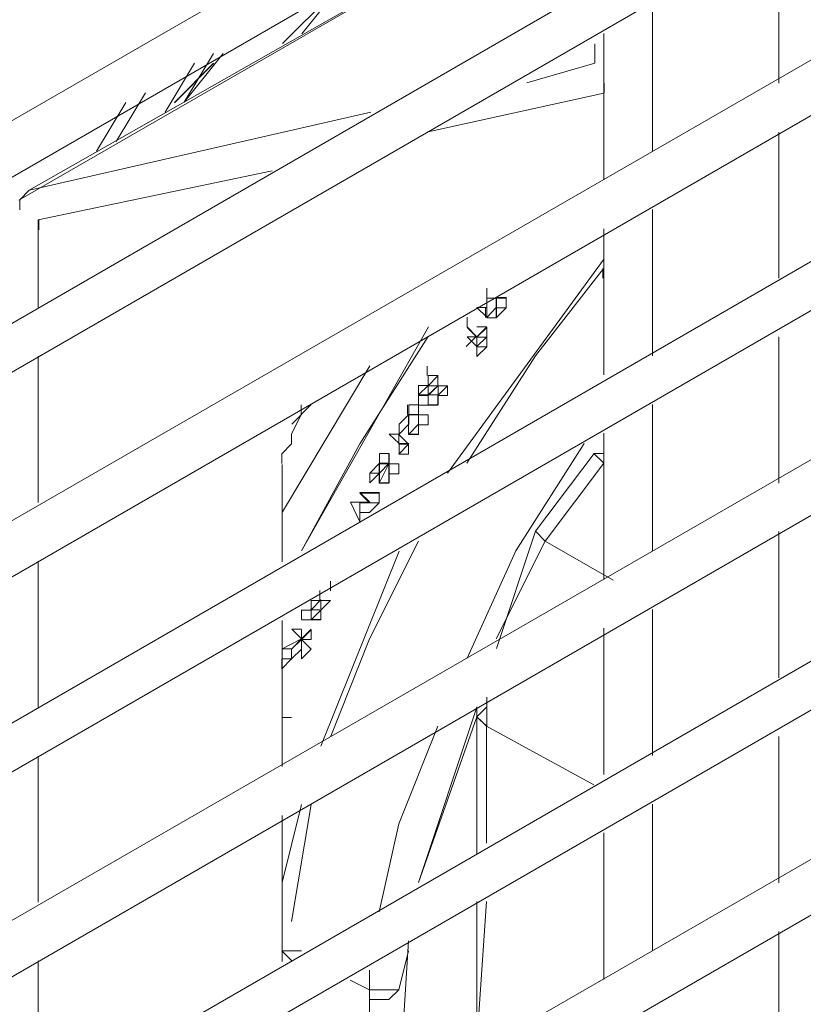
# Model space of a CAD drawing. Units: millimetres. Extents: x -959 to 4239, y -3445 to 260.
# Drawn here: x 3591 to 3626, y -2433 to -2388 of the extents above; entities that cross this region are included whole.
import ezdxf

# ---------------------------------------------------------------- set-up
doc = ezdxf.new("R2010")
doc.units = ezdxf.units.MM
doc.header["$MEASUREMENT"] = 0
doc.layers.add('Vrstva 1', color=7, linetype='Continuous')

msp = doc.modelspace()

# ---------------------------------------------------------------- linework, layer by layer
at = {"layer": 'Vrstva 1', "lineweight": 9}
for points in [[(3881.013, -2169.895), (3881.013, -2169.895), (3500.79, -2389.135), (3500.79, -2389.135)], [(3500.782, -2391.812), (3500.782, -2391.812), (3881.902, -2171.683), (3881.902, -2171.683)], [(3881.013, -2178.802), (3881.013, -2178.802), (3500.79, -2398.488), (3500.79, -2398.488)], [(3500.782, -2400.711), (3500.782, -2400.711), (3881.902, -2180.582), (3881.902, -2180.582)], [(3881.013, -2188.142), (3881.013, -2188.142), (3500.79, -2407.38), (3500.79, -2407.38)], [(3500.782, -2410.058), (3500.782, -2410.058), (3881.902, -2189.931), (3881.902, -2189.931)], [(3881.013, -2197.047), (3881.013, -2197.047), (3500.79, -2416.728), (3500.79, -2416.728)], [(3500.782, -2418.95), (3500.782, -2418.95), (3881.902, -2198.821), (3881.902, -2198.821)], [(3881.013, -2206.379), (3881.013, -2206.379), (3500.79, -2425.617), (3500.79, -2425.617)], [(3500.782, -2428.297), (3500.782, -2428.297), (3881.902, -2208.168), (3881.902, -2208.168)], [(3881.013, -2215.278), (3881.013, -2215.278), (3500.79, -2434.973), (3500.79, -2434.973)], [(3500.782, -2437.187), (3500.782, -2437.187), (3881.902, -2217.06), (3881.902, -2217.06)], [(3881.013, -2224.625), (3881.013, -2224.625), (3500.79, -2443.863), (3500.79, -2443.863)], [(3500.782, -2446.534), (3500.782, -2446.534), (3881.902, -2226.407), (3881.902, -2226.407)], [(3881.013, -2233.523), (3881.013, -2233.523), (3500.79, -2453.204), (3500.79, -2453.204)], [(3500.782, -2455.426), (3500.782, -2455.426), (3881.902, -2235.297), (3881.902, -2235.297)], [(3881.013, -2242.864), (3881.013, -2242.864), (3500.79, -2462.102), (3500.79, -2462.102)], [(3500.782, -2464.773), (3500.782, -2464.773), (3881.902, -2244.644), (3881.902, -2244.644)], [(3881.013, -2251.754), (3881.013, -2251.754), (3500.79, -2471.44), (3500.79, -2471.44)], [(3500.782, -2473.663), (3500.782, -2473.663), (3881.902, -2253.536), (3881.902, -2253.536)], [(3881.013, -2261.094), (3881.013, -2261.094), (3500.79, -2480.339), (3500.79, -2480.339)], [(3500.782, -2483.004), (3500.782, -2483.004), (3881.902, -2262.868), (3881.902, -2262.868)], [(3881.013, -2269.984), (3881.013, -2269.984), (3500.79, -2489.671), (3500.79, -2489.671)], [(3500.782, -2491.887), (3500.782, -2491.887), (3881.902, -2271.758), (3881.902, -2271.758)], [(3881.013, -2279.316), (3881.013, -2279.316), (3500.79, -2498.563), (3500.79, -2498.563)], [(3500.782, -2501.234), (3500.782, -2501.234), (3881.902, -2281.105), (3881.902, -2281.105)], [(3881.013, -2288.223), (3881.013, -2288.223), (3500.79, -2507.91), (3500.79, -2507.91)], [(3500.782, -2510.132), (3500.782, -2510.132), (3881.902, -2290.003), (3881.902, -2290.003)], [(3881.013, -2297.562), (3881.013, -2297.562), (3500.79, -2516.8), (3500.79, -2516.8)], [(3500.782, -2519.465), (3500.782, -2519.465), (3881.902, -2299.335), (3881.902, -2299.335)], [(3881.013, -2306.454), (3881.013, -2306.454), (3500.79, -2526.141), (3500.79, -2526.141)], [(3500.782, -2528.372), (3500.782, -2528.372), (3881.902, -2308.242), (3881.902, -2308.242)], [(3881.013, -2315.792), (3881.013, -2315.792), (3500.79, -2535.03), (3500.79, -2535.03)], [(3500.782, -2537.71), (3500.782, -2537.71), (3881.902, -2317.581), (3881.902, -2317.581)], [(3881.013, -2324.691), (3881.013, -2324.691), (3500.79, -2544.386), (3500.79, -2544.386)], [(3500.782, -2546.609), (3500.782, -2546.609), (3881.902, -2326.907), (3881.902, -2326.907)], [(3881.013, -2334.031), (3881.013, -2334.031), (3500.79, -2553.269), (3500.79, -2553.269)], [(3500.782, -2555.949), (3500.782, -2555.949), (3881.902, -2335.82), (3881.902, -2335.82)], [(3881.013, -2342.93), (3881.013, -2342.93), (3500.79, -2562.617), (3500.79, -2562.617)], [(3500.782, -2564.848), (3500.782, -2564.848), (3881.902, -2345.152), (3881.902, -2345.152)], [(3881.013, -2352.277), (3881.013, -2352.277), (3500.79, -2571.515), (3500.79, -2571.515)], [(3500.782, -2574.195), (3500.782, -2574.195), (3881.902, -2354.066), (3881.902, -2354.066)], [(3881.013, -2361.175), (3881.013, -2361.175), (3500.79, -2580.862), (3500.79, -2580.862)], [(3500.782, -2583.078), (3500.782, -2583.078), (3881.902, -2363.383), (3881.902, -2363.383)], [(3881.013, -2370.507), (3881.013, -2370.507), (3500.79, -2589.745), (3500.79, -2589.745)], [(3500.782, -2592.425), (3500.782, -2592.425), (3881.902, -2372.29), (3881.902, -2372.29)], [(3881.013, -2379.406), (3881.013, -2379.406), (3500.79, -2599.093), (3500.79, -2599.093)], [(3616.855, -2380.752), (3616.855, -2380.752), (3590.624, -2395.871), (3590.624, -2395.871)], [(3591.105, -2395.42), (3591.105, -2395.42), (3616.909, -2380.737), (3616.909, -2380.737)], [(3500.782, -2601.324), (3500.782, -2601.324), (3881.902, -2381.628), (3881.902, -2381.628)], [(3625.29, -2383.874), (3625.29, -2383.874), (3625.29, -2390.542), (3625.29, -2390.542)], [(3605.307, -2386.067), (3605.307, -2386.067), (3603.534, -2388.289), (3603.534, -2388.289)], [(3604.867, -2386.507), (3604.867, -2386.507), (3602.645, -2388.731), (3602.645, -2388.731)], [(3619.52, -2393.64), (3619.52, -2393.64), (3619.52, -2386.973), (3619.52, -2386.973)], [(3617.298, -2388.28), (3617.298, -2388.28), (3617.298, -2394.956), (3617.298, -2394.956)], [(3881.013, -2388.746), (3881.013, -2388.746), (3500.79, -2607.991), (3500.79, -2607.991)], [(3598.167, -2391.409), (3598.167, -2391.409), (3599.507, -2389.187), (3599.507, -2389.187)], [(3599.95, -2389.187), (3599.95, -2389.187), (3598.167, -2391.409), (3598.167, -2391.409)], [(3616.901, -2389.635), (3616.901, -2389.635), (3616.901, -2389.195), (3616.901, -2389.195)], [(3598.634, -2389.635), (3598.634, -2389.635), (3597.294, -2391.858), (3597.294, -2391.858)], [(3599.507, -2389.635), (3599.507, -2389.635), (3597.727, -2391.418), (3597.727, -2391.418)], [(3599.507, -2389.65), (3599.507, -2389.65), (3597.727, -2391.433), (3597.727, -2391.433)], [(3500.782, -2610.662), (3500.782, -2610.662), (3881.902, -2390.535), (3881.902, -2390.535)], [(3617.313, -2390.984), (3617.313, -2390.984), (3617.313, -2390.535), (3617.313, -2390.535)], [(3596.402, -2390.984), (3596.402, -2390.984), (3595.071, -2393.206), (3595.071, -2393.206)], [(3617.304, -2390.99), (3617.304, -2390.99), (3609.29, -2392.764), (3609.29, -2392.764)], [(3595.505, -2391.418), (3595.505, -2391.418), (3594.171, -2393.64), (3594.171, -2393.64)], [(3606.677, -2391.858), (3606.677, -2391.858), (3591.112, -2395.42), (3591.112, -2395.42)], [(3625.29, -2392.773), (3625.29, -2392.773), (3625.29, -2399.44), (3625.29, -2399.44)], [(3602.181, -2394.546), (3602.181, -2394.546), (3591.509, -2396.769), (3591.509, -2396.769)], [(3619.52, -2402.981), (3619.52, -2402.981), (3619.52, -2396.305), (3619.52, -2396.305)], [(3591.515, -2396.769), (3591.515, -2396.769), (3591.515, -2397.218), (3591.515, -2397.218)], [(3591.545, -2397.226), (3591.545, -2397.226), (3591.545, -2396.769), (3591.545, -2396.769)], [(3591.515, -2397.226), (3591.515, -2397.226), (3591.515, -2400.771), (3591.515, -2400.771)], [(3617.298, -2397.179), (3617.298, -2397.179), (3617.298, -2403.848), (3617.298, -2403.848)], [(3881.013, -2397.651), (3881.013, -2397.651), (3500.79, -2617.347), (3500.79, -2617.347)], [(3617.313, -2398.549), (3617.313, -2398.549), (3610.179, -2408.332), (3610.179, -2408.332)], [(3617.259, -2399.44), (3617.259, -2399.44), (3617.259, -2398.991), (3617.259, -2398.991)], [(3500.782, -2619.561), (3500.782, -2619.561), (3881.902, -2399.867), (3881.902, -2399.867)], [(3611.962, -2400.346), (3611.962, -2400.346), (3611.962, -2399.897), (3611.962, -2399.897)], [(3611.962, -2400.338), (3611.962, -2400.338), (3611.962, -2400.78), (3611.962, -2400.78)], [(3611.916, -2401.222), (3611.916, -2401.222), (3611.916, -2400.771), (3611.916, -2400.771)], [(3609.306, -2401.647), (3609.306, -2401.647), (3603.519, -2411.871), (3603.519, -2411.871)], [(3611.025, -2402.554), (3611.025, -2402.554), (3611.465, -2402.111), (3611.465, -2402.111)], [(3625.29, -2402.111), (3625.29, -2402.111), (3625.29, -2408.781), (3625.29, -2408.781)], [(3591.515, -2402.996), (3591.515, -2402.996), (3591.515, -2409.67), (3591.515, -2409.67)], [(3606.632, -2403.43), (3606.632, -2403.43), (3602.645, -2410.097), (3602.645, -2410.097)], [(3609.243, -2403.878), (3609.243, -2403.878), (3609.243, -2403.445), (3609.243, -2403.445)], [(3609.297, -2404.761), (3609.297, -2404.761), (3609.746, -2404.327), (3609.746, -2404.327)], [(3603.961, -2405.203), (3603.961, -2405.203), (3603.07, -2406.092), (3603.07, -2406.092)], [(3608.354, -2405.658), (3608.354, -2405.658), (3608.354, -2405.218), (3608.354, -2405.218)], [(3619.52, -2411.879), (3619.52, -2411.879), (3619.52, -2405.203), (3619.52, -2405.203)], [(3607.966, -2406.543), (3607.966, -2406.543), (3607.517, -2406.543), (3607.517, -2406.543)], [(3617.298, -2406.504), (3617.298, -2406.504), (3617.298, -2413.18), (3617.298, -2413.18)], [(3881.013, -2406.983), (3881.013, -2406.983), (3500.79, -2626.221), (3500.79, -2626.221)], [(3607.508, -2408.338), (3607.508, -2408.338), (3607.508, -2407.447), (3607.508, -2407.447)], [(3617.298, -2407.417), (3617.298, -2407.417), (3617.298, -2407.859), (3617.298, -2407.859)], [(3617.298, -2407.866), (3617.298, -2407.866), (3617.298, -2407.426), (3617.298, -2407.426)], [(3602.63, -2407.928), (3602.63, -2407.928), (3602.63, -2412.38), (3602.63, -2412.38)], [(3607.508, -2407.896), (3607.508, -2407.896), (3607.066, -2408.781), (3607.066, -2408.781)], [(3500.782, -2628.901), (3500.782, -2628.901), (3881.902, -2408.772), (3881.902, -2408.772)], [(3614.191, -2410.979), (3614.191, -2410.979), (3612.411, -2416.324), (3612.411, -2416.324)], [(3625.29, -2410.994), (3625.29, -2410.994), (3625.29, -2417.664), (3625.29, -2417.664)], [(3614.624, -2411.428), (3614.624, -2411.428), (3612.402, -2415.882), (3612.402, -2415.882)], [(3614.624, -2411.428), (3614.624, -2411.428), (3617.738, -2413.21), (3617.738, -2413.21)], [(3607.966, -2411.886), (3607.966, -2411.886), (3604.403, -2420.784), (3604.403, -2420.784)], [(3591.515, -2412.343), (3591.515, -2412.343), (3591.515, -2419.002), (3591.515, -2419.002)], [(3604.843, -2413.689), (3604.843, -2413.689), (3604.843, -2413.249), (3604.843, -2413.249)], [(3604.356, -2414.117), (3604.356, -2414.117), (3604.356, -2413.674), (3604.356, -2413.674)], [(3603.512, -2414.999), (3603.512, -2414.999), (3603.512, -2414.557), (3603.512, -2414.557)], [(3603.512, -2414.557), (3603.512, -2414.557), (3603.512, -2414.999), (3603.512, -2414.999)], [(3603.907, -2414.565), (3603.907, -2414.565), (3604.349, -2414.565), (3604.349, -2414.565)], [(3619.52, -2421.211), (3619.52, -2421.211), (3619.52, -2414.542), (3619.52, -2414.542)], [(3602.63, -2415.045), (3602.63, -2415.045), (3602.63, -2421.712), (3602.63, -2421.712)], [(3603.961, -2415.448), (3603.961, -2415.448), (3603.512, -2415.89), (3603.512, -2415.89)], [(3603.961, -2415.448), (3603.961, -2415.448), (3603.512, -2415.89), (3603.512, -2415.89)], [(3617.298, -2415.403), (3617.298, -2415.403), (3617.298, -2422.07), (3617.298, -2422.07)], [(3881.013, -2415.89), (3881.013, -2415.89), (3500.79, -2635.584), (3500.79, -2635.584)], [(3603.512, -2416.779), (3603.512, -2416.779), (3603.512, -2415.89), (3603.512, -2415.89)], [(3603.512, -2416.339), (3603.512, -2416.339), (3603.512, -2416.779), (3603.512, -2416.779)], [(3602.621, -2417.252), (3602.621, -2417.252), (3602.621, -2416.803), (3602.621, -2416.803)], [(3500.782, -2637.806), (3500.782, -2637.806), (3881.902, -2418.113), (3881.902, -2418.113)], [(3611.962, -2418.546), (3611.962, -2418.546), (3611.962, -2419.871), (3611.962, -2419.871)], [(3602.63, -2419.002), (3602.63, -2419.002), (3602.63, -2419.459), (3602.63, -2419.459)], [(3611.513, -2418.995), (3611.513, -2418.995), (3608.848, -2426.996), (3608.848, -2426.996)], [(3611.519, -2419.438), (3611.519, -2419.438), (3611.519, -2418.98), (3611.519, -2418.98)], [(3611.968, -2418.987), (3611.968, -2418.987), (3611.519, -2419.444), (3611.519, -2419.444)], [(3611.513, -2419.438), (3611.513, -2419.438), (3608.848, -2426.996), (3608.848, -2426.996)], [(3611.953, -2419.863), (3611.953, -2419.863), (3611.504, -2419.429), (3611.504, -2419.429)], [(3611.513, -2425.207), (3611.513, -2425.207), (3611.513, -2419.429), (3611.513, -2419.429)], [(3611.513, -2419.438), (3611.513, -2419.438), (3611.962, -2419.871), (3611.962, -2419.871)], [(3616.849, -2422.543), (3616.849, -2422.543), (3611.953, -2419.871), (3611.953, -2419.871)], [(3611.953, -2425.207), (3611.953, -2425.207), (3611.953, -2419.871), (3611.953, -2419.871)], [(3625.29, -2420.335), (3625.29, -2420.335), (3625.29, -2427.011), (3625.29, -2427.011)], [(3591.515, -2421.233), (3591.515, -2421.233), (3591.515, -2427.894), (3591.515, -2427.894)], [(3603.512, -2423.449), (3603.512, -2423.449), (3602.63, -2427.003), (3602.63, -2427.003)], [(3603.954, -2423.44), (3603.954, -2423.44), (3603.063, -2428.776), (3603.063, -2428.776)], [(3619.52, -2430.11), (3619.52, -2430.11), (3619.52, -2423.434), (3619.52, -2423.434)], [(3602.63, -2423.943), (3602.63, -2423.943), (3602.63, -2430.61), (3602.63, -2430.61)], [(3611.513, -2424.789), (3611.513, -2424.789), (3611.513, -2425.678), (3611.513, -2425.678)], [(3617.298, -2424.741), (3617.298, -2424.741), (3617.298, -2431.417), (3617.298, -2431.417)], [(3881.013, -2425.229), (3881.013, -2425.229), (3500.79, -2644.467), (3500.79, -2644.467)], [(3602.63, -2425.663), (3602.63, -2425.663), (3602.63, -2425.222), (3602.63, -2425.222)], [(3602.63, -2425.663), (3602.63, -2425.663), (3602.63, -2425.222), (3602.63, -2425.222)], [(3602.636, -2425.214), (3602.636, -2425.214), (3602.636, -2425.663), (3602.636, -2425.663)], [(3500.782, -2647.147), (3500.782, -2647.147), (3881.902, -2427.018), (3881.902, -2427.018)], [(3611.504, -2434.546), (3611.504, -2434.546), (3611.953, -2427.87), (3611.953, -2427.87)], [(3611.513, -2434.546), (3611.513, -2434.546), (3611.513, -2427.87), (3611.513, -2427.87)], [(3625.29, -2429.234), (3625.29, -2429.234), (3625.29, -2435.894), (3625.29, -2435.894)], [(3608.399, -2429.659), (3608.399, -2429.659), (3607.957, -2436.777), (3607.957, -2436.777)], [(3602.621, -2430.11), (3602.621, -2430.11), (3603.063, -2430.558), (3603.063, -2430.558)], [(3602.63, -2430.11), (3602.63, -2430.11), (3603.519, -2430.11), (3603.519, -2430.11)], [(3608.399, -2430.11), (3608.399, -2430.11), (3607.957, -2431.89), (3607.957, -2431.89)], [(3591.515, -2430.565), (3591.515, -2430.565), (3591.515, -2437.226), (3591.515, -2437.226)], [(3606.626, -2430.992), (3606.626, -2430.992), (3606.626, -2431.883), (3606.626, -2431.883)], [(3605.743, -2431.447), (3605.743, -2431.447), (3606.626, -2431.89), (3606.626, -2431.89)], [(3606.626, -2431.89), (3606.626, -2431.89), (3607.957, -2431.89), (3607.957, -2431.89)]]:
    msp.add_open_spline(points, degree=3, dxfattribs=at)
for points, knots in [([(3616.901, -2388.746), (3616.901, -2388.746), (3616.901, -2389.635), (3616.901, -2389.635), (3616.901, -2389.635), (3616.901, -2389.635), (3613.787, -2390.526), (3613.787, -2390.526)], [0, 0, 0, 0, 0.5, 0.5, 0.5, 0.5, 1, 1, 1, 1]), ([(3591.105, -2395.42), (3591.105, -2395.42), (3590.672, -2395.862), (3590.672, -2395.862), (3590.672, -2395.862), (3590.672, -2395.862), (3590.672, -2396.311), (3590.672, -2396.311)], [0, 0, 0, 0, 0.5, 0.5, 0.5, 0.5, 1, 1, 1, 1]), ([(3617.304, -2398.983), (3617.304, -2398.983), (3614.184, -2402.981), (3614.184, -2402.981), (3614.184, -2402.981), (3614.184, -2402.981), (3611.062, -2407.874), (3611.062, -2407.874)], [0, 0, 0, 0, 0.5, 0.5, 0.5, 0.5, 1, 1, 1, 1]), ([(3611.962, -2401.229), (3611.962, -2401.229), (3612.402, -2400.78), (3612.402, -2400.78), (3612.402, -2400.78), (3612.402, -2400.78), (3612.402, -2400.338), (3612.402, -2400.338)], [0, 0, 0, 0, 0.5, 0.5, 0.5, 0.5, 1, 1, 1, 1]), ([(3611.962, -2400.346), (3611.962, -2400.346), (3611.962, -2401.237), (3611.962, -2401.237), (3611.962, -2401.237), (3611.962, -2401.237), (3612.402, -2401.237), (3612.402, -2401.237), (3612.402, -2401.237), (3612.402, -2401.237), (3612.853, -2400.789), (3612.853, -2400.789), (3612.853, -2400.789), (3612.853, -2400.789), (3612.853, -2400.346), (3612.853, -2400.346), (3612.853, -2400.346), (3612.853, -2400.346), (3612.402, -2400.346), (3612.402, -2400.346)], [0, 0, 0, 0, 0.2, 0.2, 0.2, 0.2, 0.4, 0.4, 0.4, 0.4, 0.6, 0.6, 0.6, 0.6, 0.8, 0.8, 0.8, 0.8, 1, 1, 1, 1]), ([(3612.402, -2400.346), (3612.402, -2400.346), (3612.853, -2400.346), (3612.853, -2400.346), (3612.853, -2400.346), (3612.853, -2400.346), (3612.853, -2400.789), (3612.853, -2400.789), (3612.853, -2400.789), (3612.853, -2400.789), (3612.402, -2400.789), (3612.402, -2400.789), (3612.402, -2400.789), (3612.402, -2400.789), (3612.402, -2401.237), (3612.402, -2401.237), (3612.402, -2401.237), (3612.402, -2401.237), (3611.962, -2401.237), (3611.962, -2401.237), (3611.962, -2401.237), (3611.962, -2401.237), (3611.962, -2400.346), (3611.962, -2400.346), (3611.962, -2400.346), (3611.962, -2400.346), (3612.402, -2400.346), (3612.402, -2400.346)], [0, 0, 0, 0, 0.142857, 0.142857, 0.142857, 0.142857, 0.285714, 0.285714, 0.285714, 0.285714, 0.428571, 0.428571, 0.428571, 0.428571, 0.571429, 0.571429, 0.571429, 0.571429, 0.714286, 0.714286, 0.714286, 0.714286, 0.857143, 0.857143, 0.857143, 0.857143, 1, 1, 1, 1]), ([(3612.411, -2401.214), (3612.411, -2401.214), (3612.411, -2400.322), (3612.411, -2400.322), (3612.411, -2400.322), (3612.411, -2400.322), (3612.859, -2400.322), (3612.859, -2400.322)], [0, 0, 0, 0, 0.5, 0.5, 0.5, 0.5, 1, 1, 1, 1]), ([(3611.968, -2400.765), (3611.968, -2400.765), (3611.519, -2400.765), (3611.519, -2400.765), (3611.519, -2400.765), (3611.519, -2400.765), (3611.968, -2401.214), (3611.968, -2401.214)], [0, 0, 0, 0, 0.5, 0.5, 0.5, 0.5, 1, 1, 1, 1]), ([(3611.079, -2401.214), (3611.079, -2401.214), (3611.079, -2401.656), (3611.079, -2401.656), (3611.079, -2401.656), (3611.079, -2401.656), (3611.079, -2401.214), (3611.079, -2401.214)], [0, 0, 0, 0, 0.5, 0.5, 0.5, 0.5, 1, 1, 1, 1]), ([(3611.513, -2402.126), (3611.513, -2402.126), (3611.513, -2402.569), (3611.513, -2402.569), (3611.513, -2402.569), (3611.513, -2402.569), (3611.513, -2402.126), (3611.513, -2402.126), (3611.513, -2402.126), (3611.513, -2402.126), (3611.962, -2402.126), (3611.962, -2402.126), (3611.962, -2402.126), (3611.962, -2402.126), (3611.962, -2402.569), (3611.962, -2402.569), (3611.962, -2402.569), (3611.962, -2402.569), (3611.513, -2402.569), (3611.513, -2402.569), (3611.513, -2402.569), (3611.513, -2402.569), (3611.513, -2403.011), (3611.513, -2403.011), (3611.513, -2403.011), (3611.513, -2403.011), (3611.962, -2402.569), (3611.962, -2402.569), (3611.962, -2402.569), (3611.962, -2402.569), (3611.962, -2401.678), (3611.962, -2401.678), (3611.962, -2401.678), (3611.962, -2401.678), (3611.513, -2402.126), (3611.513, -2402.126), (3611.513, -2402.126), (3611.513, -2402.126), (3611.071, -2401.678), (3611.071, -2401.678), (3611.071, -2401.678), (3611.071, -2401.678), (3611.513, -2402.126), (3611.513, -2402.126)], [0, 0, 0, 0, 0.090909, 0.090909, 0.090909, 0.090909, 0.181818, 0.181818, 0.181818, 0.181818, 0.272727, 0.272727, 0.272727, 0.272727, 0.363636, 0.363636, 0.363636, 0.363636, 0.454545, 0.454545, 0.454545, 0.454545, 0.545455, 0.545455, 0.545455, 0.545455, 0.636364, 0.636364, 0.636364, 0.636364, 0.727273, 0.727273, 0.727273, 0.727273, 0.818182, 0.818182, 0.818182, 0.818182, 0.909091, 0.909091, 0.909091, 0.909091, 1, 1, 1, 1]), ([(3611.079, -2401.656), (3611.079, -2401.656), (3611.519, -2402.105), (3611.519, -2402.105), (3611.519, -2402.105), (3611.519, -2402.105), (3611.079, -2402.105), (3611.079, -2402.105), (3611.079, -2402.105), (3611.079, -2402.105), (3611.519, -2402.545), (3611.519, -2402.545), (3611.519, -2402.545), (3611.519, -2402.545), (3611.519, -2402.105), (3611.519, -2402.105), (3611.519, -2402.105), (3611.519, -2402.105), (3611.519, -2402.545), (3611.519, -2402.545), (3611.519, -2402.545), (3611.519, -2402.545), (3611.968, -2402.105), (3611.968, -2402.105)], [0, 0, 0, 0, 0.166667, 0.166667, 0.166667, 0.166667, 0.333333, 0.333333, 0.333333, 0.333333, 0.5, 0.5, 0.5, 0.5, 0.666667, 0.666667, 0.666667, 0.666667, 0.833333, 0.833333, 0.833333, 0.833333, 1, 1, 1, 1]), ([(3611.519, -2402.105), (3611.519, -2402.105), (3611.968, -2401.656), (3611.968, -2401.656), (3611.968, -2401.656), (3611.968, -2401.656), (3611.519, -2401.656), (3611.519, -2401.656)], [0, 0, 0, 0, 0.5, 0.5, 0.5, 0.5, 1, 1, 1, 1]), ([(3609.297, -2402.096), (3609.297, -2402.096), (3606.183, -2406.992), (3606.183, -2406.992), (3606.183, -2406.992), (3606.183, -2406.992), (3603.512, -2411.871), (3603.512, -2411.871)], [0, 0, 0, 0, 0.5, 0.5, 0.5, 0.5, 1, 1, 1, 1]), ([(3610.179, -2404.351), (3610.179, -2404.351), (3609.739, -2404.785), (3609.739, -2404.785), (3609.739, -2404.785), (3609.739, -2404.785), (3609.739, -2405.233), (3609.739, -2405.233), (3609.739, -2405.233), (3609.739, -2405.233), (3609.29, -2405.233), (3609.29, -2405.233), (3609.29, -2405.233), (3609.29, -2405.233), (3609.739, -2405.233), (3609.739, -2405.233), (3609.739, -2405.233), (3609.739, -2405.233), (3609.739, -2404.785), (3609.739, -2404.785), (3609.739, -2404.785), (3609.739, -2404.785), (3610.179, -2404.785), (3610.179, -2404.785), (3610.179, -2404.785), (3610.179, -2404.785), (3610.179, -2404.351), (3610.179, -2404.351), (3610.179, -2404.351), (3610.179, -2404.351), (3609.739, -2404.351), (3609.739, -2404.351), (3609.739, -2404.351), (3609.739, -2404.351), (3609.29, -2404.785), (3609.29, -2404.785), (3609.29, -2404.785), (3609.29, -2404.785), (3609.29, -2404.351), (3609.29, -2404.351), (3609.29, -2404.351), (3609.29, -2404.351), (3609.739, -2404.351), (3609.739, -2404.351), (3609.739, -2404.351), (3609.739, -2404.351), (3609.739, -2403.893), (3609.739, -2403.893), (3609.739, -2403.893), (3609.739, -2403.893), (3609.29, -2404.351), (3609.29, -2404.351), (3609.29, -2404.351), (3609.29, -2404.351), (3609.29, -2404.785), (3609.29, -2404.785), (3609.29, -2404.785), (3609.29, -2404.785), (3608.848, -2404.785), (3608.848, -2404.785), (3608.848, -2404.785), (3608.848, -2404.785), (3608.848, -2405.233), (3608.848, -2405.233), (3608.848, -2405.233), (3608.848, -2405.233), (3609.29, -2405.233), (3609.29, -2405.233), (3609.29, -2405.233), (3609.29, -2405.233), (3609.29, -2404.785), (3609.29, -2404.785), (3609.29, -2404.785), (3609.29, -2404.785), (3609.739, -2404.351), (3609.739, -2404.351), (3609.739, -2404.351), (3609.739, -2404.351), (3610.179, -2404.351), (3610.179, -2404.351)], [0, 0, 0, 0, 0.05, 0.05, 0.05, 0.05, 0.1, 0.1, 0.1, 0.1, 0.15, 0.15, 0.15, 0.15, 0.2, 0.2, 0.2, 0.2, 0.25, 0.25, 0.25, 0.25, 0.3, 0.3, 0.3, 0.3, 0.35, 0.35, 0.35, 0.35, 0.4, 0.4, 0.4, 0.4, 0.45, 0.45, 0.45, 0.45, 0.5, 0.5, 0.5, 0.5, 0.55, 0.55, 0.55, 0.55, 0.6, 0.6, 0.6, 0.6, 0.65, 0.65, 0.65, 0.65, 0.7, 0.7, 0.7, 0.7, 0.75, 0.75, 0.75, 0.75, 0.8, 0.8, 0.8, 0.8, 0.85, 0.85, 0.85, 0.85, 0.9, 0.9, 0.9, 0.9, 0.95, 0.95, 0.95, 0.95, 1, 1, 1, 1]), ([(3609.746, -2404.327), (3609.746, -2404.327), (3609.746, -2404.761), (3609.746, -2404.761), (3609.746, -2404.761), (3609.746, -2404.761), (3609.297, -2404.761), (3609.297, -2404.761), (3609.297, -2404.761), (3609.297, -2404.761), (3609.297, -2405.21), (3609.297, -2405.21), (3609.297, -2405.21), (3609.297, -2405.21), (3609.746, -2405.21), (3609.746, -2405.21), (3609.746, -2405.21), (3609.746, -2405.21), (3609.746, -2404.327), (3609.746, -2404.327), (3609.746, -2404.327), (3609.746, -2404.327), (3609.297, -2404.761), (3609.297, -2404.761), (3609.297, -2404.761), (3609.297, -2404.761), (3608.855, -2404.761), (3608.855, -2404.761), (3608.855, -2404.761), (3608.855, -2404.761), (3609.297, -2404.327), (3609.297, -2404.327), (3609.297, -2404.327), (3609.297, -2404.327), (3609.297, -2403.87), (3609.297, -2403.87), (3609.297, -2403.87), (3609.297, -2403.87), (3609.746, -2403.87), (3609.746, -2403.87), (3609.746, -2403.87), (3609.746, -2403.87), (3609.297, -2403.87), (3609.297, -2403.87), (3609.297, -2403.87), (3609.297, -2403.87), (3609.297, -2404.327), (3609.297, -2404.327), (3609.297, -2404.327), (3609.297, -2404.327), (3608.855, -2404.327), (3608.855, -2404.327), (3608.855, -2404.327), (3608.855, -2404.327), (3608.855, -2404.761), (3608.855, -2404.761)], [0, 0, 0, 0, 0.071429, 0.071429, 0.071429, 0.071429, 0.142857, 0.142857, 0.142857, 0.142857, 0.214286, 0.214286, 0.214286, 0.214286, 0.285714, 0.285714, 0.285714, 0.285714, 0.357143, 0.357143, 0.357143, 0.357143, 0.428571, 0.428571, 0.428571, 0.428571, 0.5, 0.5, 0.5, 0.5, 0.571429, 0.571429, 0.571429, 0.571429, 0.642857, 0.642857, 0.642857, 0.642857, 0.714286, 0.714286, 0.714286, 0.714286, 0.785714, 0.785714, 0.785714, 0.785714, 0.857143, 0.857143, 0.857143, 0.857143, 0.928571, 0.928571, 0.928571, 0.928571, 1, 1, 1, 1]), ([(3603.503, -2405.21), (3603.503, -2405.21), (3603.503, -2405.658), (3603.503, -2405.658), (3603.503, -2405.658), (3603.503, -2405.658), (3603.063, -2406.55), (3603.063, -2406.55), (3603.063, -2406.55), (3603.063, -2406.55), (3603.063, -2406.992), (3603.063, -2406.992), (3603.063, -2406.992), (3603.063, -2406.992), (3602.621, -2407.441), (3602.621, -2407.441), (3602.621, -2407.441), (3602.621, -2407.441), (3602.621, -2407.881), (3602.621, -2407.881)], [0, 0, 0, 0, 0.2, 0.2, 0.2, 0.2, 0.4, 0.4, 0.4, 0.4, 0.6, 0.6, 0.6, 0.6, 0.8, 0.8, 0.8, 0.8, 1, 1, 1, 1]), ([(3608.855, -2405.21), (3608.855, -2405.21), (3608.406, -2405.21), (3608.406, -2405.21), (3608.406, -2405.21), (3608.406, -2405.21), (3608.406, -2405.652), (3608.406, -2405.652), (3608.406, -2405.652), (3608.406, -2405.652), (3607.966, -2406.101), (3607.966, -2406.101), (3607.966, -2406.101), (3607.966, -2406.101), (3607.966, -2406.543), (3607.966, -2406.543), (3607.966, -2406.543), (3607.966, -2406.543), (3608.406, -2406.101), (3608.406, -2406.101), (3608.406, -2406.101), (3608.406, -2406.101), (3608.406, -2405.652), (3608.406, -2405.652), (3608.406, -2405.652), (3608.406, -2405.652), (3608.855, -2405.652), (3608.855, -2405.652), (3608.855, -2405.652), (3608.855, -2405.652), (3608.855, -2406.101), (3608.855, -2406.101), (3608.855, -2406.101), (3608.855, -2406.101), (3608.406, -2406.543), (3608.406, -2406.543), (3608.406, -2406.543), (3608.406, -2406.543), (3608.855, -2406.543), (3608.855, -2406.543), (3608.855, -2406.543), (3608.855, -2406.543), (3608.855, -2405.21), (3608.855, -2405.21)], [0, 0, 0, 0, 0.090909, 0.090909, 0.090909, 0.090909, 0.181818, 0.181818, 0.181818, 0.181818, 0.272727, 0.272727, 0.272727, 0.272727, 0.363636, 0.363636, 0.363636, 0.363636, 0.454545, 0.454545, 0.454545, 0.454545, 0.545455, 0.545455, 0.545455, 0.545455, 0.636364, 0.636364, 0.636364, 0.636364, 0.727273, 0.727273, 0.727273, 0.727273, 0.818182, 0.818182, 0.818182, 0.818182, 0.909091, 0.909091, 0.909091, 0.909091, 1, 1, 1, 1]), ([(3608.848, -2405.233), (3608.848, -2405.233), (3608.848, -2405.674), (3608.848, -2405.674), (3608.848, -2405.674), (3608.848, -2405.674), (3608.399, -2405.674), (3608.399, -2405.674), (3608.399, -2405.674), (3608.399, -2405.674), (3608.399, -2406.565), (3608.399, -2406.565), (3608.399, -2406.565), (3608.399, -2406.565), (3608.399, -2405.674), (3608.399, -2405.674), (3608.399, -2405.674), (3608.399, -2405.674), (3608.848, -2405.674), (3608.848, -2405.674), (3608.848, -2405.674), (3608.848, -2405.674), (3608.848, -2406.565), (3608.848, -2406.565), (3608.848, -2406.565), (3608.848, -2406.565), (3608.399, -2406.565), (3608.399, -2406.565), (3608.399, -2406.565), (3608.399, -2406.565), (3608.848, -2406.565), (3608.848, -2406.565), (3608.848, -2406.565), (3608.848, -2406.565), (3608.848, -2406.125), (3608.848, -2406.125), (3608.848, -2406.125), (3608.848, -2406.125), (3609.29, -2406.125), (3609.29, -2406.125), (3609.29, -2406.125), (3609.29, -2406.125), (3609.29, -2405.674), (3609.29, -2405.674), (3609.29, -2405.674), (3609.29, -2405.674), (3608.848, -2405.674), (3608.848, -2405.674), (3608.848, -2405.674), (3608.848, -2405.674), (3608.848, -2405.233), (3608.848, -2405.233)], [0, 0, 0, 0, 0.076923, 0.076923, 0.076923, 0.076923, 0.153846, 0.153846, 0.153846, 0.153846, 0.230769, 0.230769, 0.230769, 0.230769, 0.307692, 0.307692, 0.307692, 0.307692, 0.384615, 0.384615, 0.384615, 0.384615, 0.461538, 0.461538, 0.461538, 0.461538, 0.538462, 0.538462, 0.538462, 0.538462, 0.615385, 0.615385, 0.615385, 0.615385, 0.692308, 0.692308, 0.692308, 0.692308, 0.769231, 0.769231, 0.769231, 0.769231, 0.846154, 0.846154, 0.846154, 0.846154, 0.923077, 0.923077, 0.923077, 0.923077, 1, 1, 1, 1]), ([(3607.517, -2406.543), (3607.517, -2406.543), (3607.966, -2406.983), (3607.966, -2406.983), (3607.966, -2406.983), (3607.966, -2406.983), (3607.966, -2407.432), (3607.966, -2407.432), (3607.966, -2407.432), (3607.966, -2407.432), (3607.966, -2406.983), (3607.966, -2406.983), (3607.966, -2406.983), (3607.966, -2406.983), (3608.406, -2406.983), (3608.406, -2406.983)], [0, 0, 0, 0, 0.25, 0.25, 0.25, 0.25, 0.5, 0.5, 0.5, 0.5, 0.75, 0.75, 0.75, 0.75, 1, 1, 1, 1]), ([(3608.399, -2407.007), (3608.399, -2407.007), (3607.957, -2407.456), (3607.957, -2407.456), (3607.957, -2407.456), (3607.957, -2407.456), (3608.399, -2407.456), (3608.399, -2407.456), (3608.399, -2407.456), (3608.399, -2407.456), (3608.399, -2407.007), (3608.399, -2407.007), (3608.399, -2407.007), (3608.399, -2407.007), (3607.957, -2406.565), (3607.957, -2406.565), (3607.957, -2406.565), (3607.957, -2406.565), (3607.957, -2407.007), (3607.957, -2407.007), (3607.957, -2407.007), (3607.957, -2407.007), (3608.399, -2407.007), (3608.399, -2407.007)], [0, 0, 0, 0, 0.166667, 0.166667, 0.166667, 0.166667, 0.333333, 0.333333, 0.333333, 0.333333, 0.5, 0.5, 0.5, 0.5, 0.666667, 0.666667, 0.666667, 0.666667, 0.833333, 0.833333, 0.833333, 0.833333, 1, 1, 1, 1]), ([(3616.407, -2406.977), (3616.407, -2406.977), (3613.293, -2411.871), (3613.293, -2411.871), (3613.293, -2411.871), (3613.293, -2411.871), (3611.071, -2416.764), (3611.071, -2416.764)], [0, 0, 0, 0, 0.5, 0.5, 0.5, 0.5, 1, 1, 1, 1]), ([(3607.517, -2407.432), (3607.517, -2407.432), (3607.075, -2407.432), (3607.075, -2407.432), (3607.075, -2407.432), (3607.075, -2407.432), (3607.075, -2407.874), (3607.075, -2407.874), (3607.075, -2407.874), (3607.075, -2407.874), (3606.632, -2408.323), (3606.632, -2408.323), (3606.632, -2408.323), (3606.632, -2408.323), (3606.632, -2408.766), (3606.632, -2408.766), (3606.632, -2408.766), (3606.632, -2408.766), (3607.075, -2408.323), (3607.075, -2408.323), (3607.075, -2408.323), (3607.075, -2408.323), (3606.632, -2408.323), (3606.632, -2408.323), (3606.632, -2408.323), (3606.632, -2408.323), (3607.075, -2408.323), (3607.075, -2408.323), (3607.075, -2408.323), (3607.075, -2408.323), (3607.075, -2407.874), (3607.075, -2407.874), (3607.075, -2407.874), (3607.075, -2407.874), (3607.517, -2407.874), (3607.517, -2407.874)], [0, 0, 0, 0, 0.111111, 0.111111, 0.111111, 0.111111, 0.222222, 0.222222, 0.222222, 0.222222, 0.333333, 0.333333, 0.333333, 0.333333, 0.444444, 0.444444, 0.444444, 0.444444, 0.555556, 0.555556, 0.555556, 0.555556, 0.666667, 0.666667, 0.666667, 0.666667, 0.777778, 0.777778, 0.777778, 0.777778, 0.888889, 0.888889, 0.888889, 0.888889, 1, 1, 1, 1]), ([(3607.075, -2408.766), (3607.075, -2408.766), (3607.517, -2408.766), (3607.517, -2408.766), (3607.517, -2408.766), (3607.517, -2408.766), (3607.517, -2407.432), (3607.517, -2407.432)], [0, 0, 0, 0, 0.5, 0.5, 0.5, 0.5, 1, 1, 1, 1]), ([(3617.304, -2407.426), (3617.304, -2407.426), (3616.855, -2407.426), (3616.855, -2407.426), (3616.855, -2407.426), (3616.855, -2407.426), (3617.304, -2407.866), (3617.304, -2407.866), (3617.304, -2407.866), (3617.304, -2407.866), (3614.624, -2411.428), (3614.624, -2411.428), (3614.624, -2411.428), (3614.624, -2411.428), (3614.184, -2410.979), (3614.184, -2410.979)], [0, 0, 0, 0, 0.25, 0.25, 0.25, 0.25, 0.5, 0.5, 0.5, 0.5, 0.75, 0.75, 0.75, 0.75, 1, 1, 1, 1]), ([(3617.313, -2407.426), (3617.313, -2407.426), (3616.864, -2407.426), (3616.864, -2407.426), (3616.864, -2407.426), (3616.864, -2407.426), (3614.191, -2410.979), (3614.191, -2410.979)], [0, 0, 0, 0, 0.5, 0.5, 0.5, 0.5, 1, 1, 1, 1]), ([(3607.508, -2407.905), (3607.508, -2407.905), (3607.066, -2407.905), (3607.066, -2407.905), (3607.066, -2407.905), (3607.066, -2407.905), (3607.066, -2408.787), (3607.066, -2408.787), (3607.066, -2408.787), (3607.066, -2408.787), (3607.066, -2407.905), (3607.066, -2407.905), (3607.066, -2407.905), (3607.066, -2407.905), (3607.508, -2407.905), (3607.508, -2407.905), (3607.508, -2407.905), (3607.508, -2407.905), (3607.066, -2408.787), (3607.066, -2408.787), (3607.066, -2408.787), (3607.066, -2408.787), (3607.508, -2408.787), (3607.508, -2408.787), (3607.508, -2408.787), (3607.508, -2408.787), (3607.508, -2408.353), (3607.508, -2408.353), (3607.508, -2408.353), (3607.508, -2408.353), (3607.957, -2408.353), (3607.957, -2408.353), (3607.957, -2408.353), (3607.957, -2408.353), (3607.957, -2407.905), (3607.957, -2407.905), (3607.957, -2407.905), (3607.957, -2407.905), (3607.508, -2407.905), (3607.508, -2407.905), (3607.508, -2407.905), (3607.508, -2407.905), (3607.508, -2408.787), (3607.508, -2408.787), (3607.508, -2408.787), (3607.508, -2408.787), (3607.066, -2408.787), (3607.066, -2408.787), (3607.066, -2408.787), (3607.066, -2408.787), (3607.508, -2407.905), (3607.508, -2407.905)], [0, 0, 0, 0, 0.076923, 0.076923, 0.076923, 0.076923, 0.153846, 0.153846, 0.153846, 0.153846, 0.230769, 0.230769, 0.230769, 0.230769, 0.307692, 0.307692, 0.307692, 0.307692, 0.384615, 0.384615, 0.384615, 0.384615, 0.461538, 0.461538, 0.461538, 0.461538, 0.538462, 0.538462, 0.538462, 0.538462, 0.615385, 0.615385, 0.615385, 0.615385, 0.692308, 0.692308, 0.692308, 0.692308, 0.769231, 0.769231, 0.769231, 0.769231, 0.846154, 0.846154, 0.846154, 0.846154, 0.923077, 0.923077, 0.923077, 0.923077, 1, 1, 1, 1]), ([(3607.075, -2408.766), (3607.075, -2408.766), (3607.075, -2408.323), (3607.075, -2408.323), (3607.075, -2408.323), (3607.075, -2408.323), (3607.517, -2407.874), (3607.517, -2407.874)], [0, 0, 0, 0, 0.5, 0.5, 0.5, 0.5, 1, 1, 1, 1]), ([(3607.075, -2409.214), (3607.075, -2409.214), (3606.183, -2409.214), (3606.183, -2409.214), (3606.183, -2409.214), (3606.183, -2409.214), (3606.632, -2409.655), (3606.632, -2409.655), (3606.632, -2409.655), (3606.632, -2409.655), (3605.75, -2409.655), (3605.75, -2409.655), (3605.75, -2409.655), (3605.75, -2409.655), (3606.183, -2410.546), (3606.183, -2410.546)], [0, 0, 0, 0, 0.25, 0.25, 0.25, 0.25, 0.5, 0.5, 0.5, 0.5, 0.75, 0.75, 0.75, 0.75, 1, 1, 1, 1]), ([(3607.066, -2409.236), (3607.066, -2409.236), (3606.177, -2409.236), (3606.177, -2409.236), (3606.177, -2409.236), (3606.177, -2409.236), (3606.626, -2409.678), (3606.626, -2409.678), (3606.626, -2409.678), (3606.626, -2409.678), (3606.177, -2409.678), (3606.177, -2409.678), (3606.177, -2409.678), (3606.177, -2409.678), (3606.177, -2410.569), (3606.177, -2410.569)], [0, 0, 0, 0, 0.25, 0.25, 0.25, 0.25, 0.5, 0.5, 0.5, 0.5, 0.75, 0.75, 0.75, 0.75, 1, 1, 1, 1]), ([(3606.626, -2410.127), (3606.626, -2410.127), (3606.177, -2410.127), (3606.177, -2410.127), (3606.177, -2410.127), (3606.177, -2410.127), (3606.626, -2410.127), (3606.626, -2410.127), (3606.626, -2410.127), (3606.626, -2410.127), (3607.066, -2409.687), (3607.066, -2409.687), (3607.066, -2409.687), (3607.066, -2409.687), (3606.626, -2409.687), (3606.626, -2409.687), (3606.626, -2409.687), (3606.626, -2409.687), (3607.066, -2409.687), (3607.066, -2409.687), (3607.066, -2409.687), (3607.066, -2409.687), (3607.066, -2409.245), (3607.066, -2409.245)], [0, 0, 0, 0, 0.166667, 0.166667, 0.166667, 0.166667, 0.333333, 0.333333, 0.333333, 0.333333, 0.5, 0.5, 0.5, 0.5, 0.666667, 0.666667, 0.666667, 0.666667, 0.833333, 0.833333, 0.833333, 0.833333, 1, 1, 1, 1]), ([(3608.848, -2411.437), (3608.848, -2411.437), (3606.626, -2415.89), (3606.626, -2415.89), (3606.626, -2415.89), (3606.626, -2415.89), (3604.852, -2420.327), (3604.852, -2420.327)], [0, 0, 0, 0, 0.5, 0.5, 0.5, 0.5, 1, 1, 1, 1]), ([(3603.954, -2415.014), (3603.954, -2415.014), (3603.954, -2414.123), (3603.954, -2414.123), (3603.954, -2414.123), (3603.954, -2414.123), (3603.954, -2414.572), (3603.954, -2414.572), (3603.954, -2414.572), (3603.954, -2414.572), (3603.512, -2414.572), (3603.512, -2414.572), (3603.512, -2414.572), (3603.512, -2414.572), (3603.954, -2414.572), (3603.954, -2414.572), (3603.954, -2414.572), (3603.954, -2414.572), (3603.954, -2415.014), (3603.954, -2415.014)], [0, 0, 0, 0, 0.2, 0.2, 0.2, 0.2, 0.4, 0.4, 0.4, 0.4, 0.6, 0.6, 0.6, 0.6, 0.8, 0.8, 0.8, 0.8, 1, 1, 1, 1]), ([(3603.512, -2415.021), (3603.512, -2415.021), (3604.395, -2415.021), (3604.395, -2415.021), (3604.395, -2415.021), (3604.395, -2415.021), (3604.395, -2414.581), (3604.395, -2414.581), (3604.395, -2414.581), (3604.395, -2414.581), (3604.843, -2414.132), (3604.843, -2414.132), (3604.843, -2414.132), (3604.843, -2414.132), (3604.395, -2414.132), (3604.395, -2414.132), (3604.395, -2414.132), (3604.395, -2414.132), (3604.395, -2415.021), (3604.395, -2415.021), (3604.395, -2415.021), (3604.395, -2415.021), (3603.954, -2415.021), (3603.954, -2415.021), (3603.954, -2415.021), (3603.954, -2415.021), (3604.395, -2414.581), (3604.395, -2414.581), (3604.395, -2414.581), (3604.395, -2414.581), (3604.395, -2414.132), (3604.395, -2414.132)], [0, 0, 0, 0, 0.125, 0.125, 0.125, 0.125, 0.25, 0.25, 0.25, 0.25, 0.375, 0.375, 0.375, 0.375, 0.5, 0.5, 0.5, 0.5, 0.625, 0.625, 0.625, 0.625, 0.75, 0.75, 0.75, 0.75, 0.875, 0.875, 0.875, 0.875, 1, 1, 1, 1]), ([(3603.954, -2414.132), (3603.954, -2414.132), (3603.954, -2415.021), (3603.954, -2415.021), (3603.954, -2415.021), (3603.954, -2415.021), (3603.512, -2415.021), (3603.512, -2415.021)], [0, 0, 0, 0, 0.5, 0.5, 0.5, 0.5, 1, 1, 1, 1]), ([(3603.954, -2415.021), (3603.954, -2415.021), (3603.954, -2414.132), (3603.954, -2414.132), (3603.954, -2414.132), (3603.954, -2414.132), (3604.395, -2414.132), (3604.395, -2414.132), (3604.395, -2414.132), (3604.395, -2414.132), (3604.395, -2414.581), (3604.395, -2414.581), (3604.395, -2414.581), (3604.395, -2414.581), (3603.954, -2415.021), (3603.954, -2415.021)], [0, 0, 0, 0, 0.25, 0.25, 0.25, 0.25, 0.5, 0.5, 0.5, 0.5, 0.75, 0.75, 0.75, 0.75, 1, 1, 1, 1]), ([(3603.961, -2414.999), (3603.961, -2414.999), (3604.403, -2414.999), (3604.403, -2414.999), (3604.403, -2414.999), (3604.403, -2414.999), (3604.403, -2414.108), (3604.403, -2414.108)], [0, 0, 0, 0, 0.5, 0.5, 0.5, 0.5, 1, 1, 1, 1]), ([(3603.961, -2414.999), (3603.961, -2414.999), (3603.961, -2414.557), (3603.961, -2414.557), (3603.961, -2414.557), (3603.961, -2414.557), (3604.403, -2414.108), (3604.403, -2414.108)], [0, 0, 0, 0, 0.5, 0.5, 0.5, 0.5, 1, 1, 1, 1]), ([(3603.512, -2415.448), (3603.512, -2415.448), (3603.07, -2415.448), (3603.07, -2415.448), (3603.07, -2415.448), (3603.07, -2415.448), (3603.512, -2415.89), (3603.512, -2415.89), (3603.512, -2415.89), (3603.512, -2415.89), (3603.07, -2416.339), (3603.07, -2416.339), (3603.07, -2416.339), (3603.07, -2416.339), (3602.63, -2416.339), (3602.63, -2416.339), (3602.63, -2416.339), (3602.63, -2416.339), (3603.512, -2415.89), (3603.512, -2415.89)], [0, 0, 0, 0, 0.2, 0.2, 0.2, 0.2, 0.4, 0.4, 0.4, 0.4, 0.6, 0.6, 0.6, 0.6, 0.8, 0.8, 0.8, 0.8, 1, 1, 1, 1]), ([(3603.954, -2415.472), (3603.954, -2415.472), (3603.512, -2415.912), (3603.512, -2415.912), (3603.512, -2415.912), (3603.512, -2415.912), (3603.512, -2415.472), (3603.512, -2415.472), (3603.512, -2415.472), (3603.512, -2415.472), (3603.512, -2415.912), (3603.512, -2415.912), (3603.512, -2415.912), (3603.512, -2415.912), (3603.063, -2416.361), (3603.063, -2416.361), (3603.063, -2416.361), (3603.063, -2416.361), (3603.063, -2416.803), (3603.063, -2416.803), (3603.063, -2416.803), (3603.063, -2416.803), (3603.512, -2416.361), (3603.512, -2416.361), (3603.512, -2416.361), (3603.512, -2416.361), (3603.512, -2416.803), (3603.512, -2416.803), (3603.512, -2416.803), (3603.512, -2416.803), (3603.954, -2416.361), (3603.954, -2416.361), (3603.954, -2416.361), (3603.954, -2416.361), (3603.512, -2415.912), (3603.512, -2415.912), (3603.512, -2415.912), (3603.512, -2415.912), (3603.954, -2415.912), (3603.954, -2415.912), (3603.954, -2415.912), (3603.954, -2415.912), (3603.954, -2415.472), (3603.954, -2415.472)], [0, 0, 0, 0, 0.090909, 0.090909, 0.090909, 0.090909, 0.181818, 0.181818, 0.181818, 0.181818, 0.272727, 0.272727, 0.272727, 0.272727, 0.363636, 0.363636, 0.363636, 0.363636, 0.454545, 0.454545, 0.454545, 0.454545, 0.545455, 0.545455, 0.545455, 0.545455, 0.636364, 0.636364, 0.636364, 0.636364, 0.727273, 0.727273, 0.727273, 0.727273, 0.818182, 0.818182, 0.818182, 0.818182, 0.909091, 0.909091, 0.909091, 0.909091, 1, 1, 1, 1]), ([(3602.621, -2417.252), (3602.621, -2417.252), (3603.063, -2416.803), (3603.063, -2416.803), (3603.063, -2416.803), (3603.063, -2416.803), (3602.621, -2416.803), (3602.621, -2416.803)], [0, 0, 0, 0, 0.5, 0.5, 0.5, 0.5, 1, 1, 1, 1]), ([(3603.063, -2419.474), (3603.063, -2419.474), (3602.621, -2419.474), (3602.621, -2419.474), (3602.621, -2419.474), (3602.621, -2419.474), (3603.063, -2419.474), (3603.063, -2419.474)], [0, 0, 0, 0, 0.5, 0.5, 0.5, 0.5, 1, 1, 1, 1]), ([(3609.739, -2419.871), (3609.739, -2419.871), (3607.957, -2424.323), (3607.957, -2424.323), (3607.957, -2424.323), (3607.957, -2424.323), (3607.066, -2428.336), (3607.066, -2428.336)], [0, 0, 0, 0, 0.5, 0.5, 0.5, 0.5, 1, 1, 1, 1]), ([(3605.735, -2431.447), (3605.735, -2431.447), (3606.617, -2431.89), (3606.617, -2431.89), (3606.617, -2431.89), (3606.617, -2431.89), (3606.617, -2437.675), (3606.617, -2437.675)], [0, 0, 0, 0, 0.5, 0.5, 0.5, 0.5, 1, 1, 1, 1]), ([(3606.626, -2431.89), (3606.626, -2431.89), (3606.626, -2432.332), (3606.626, -2432.332), (3606.626, -2432.332), (3606.626, -2432.332), (3607.508, -2432.332), (3607.508, -2432.332), (3607.508, -2432.332), (3607.508, -2432.332), (3607.957, -2431.89), (3607.957, -2431.89)], [0, 0, 0, 0, 0.333333, 0.333333, 0.333333, 0.333333, 0.666667, 0.666667, 0.666667, 0.666667, 1, 1, 1, 1])]:
    msp.add_open_spline(points, degree=3, knots=knots, dxfattribs=at)

doc.saveas('drawing.dxf')
